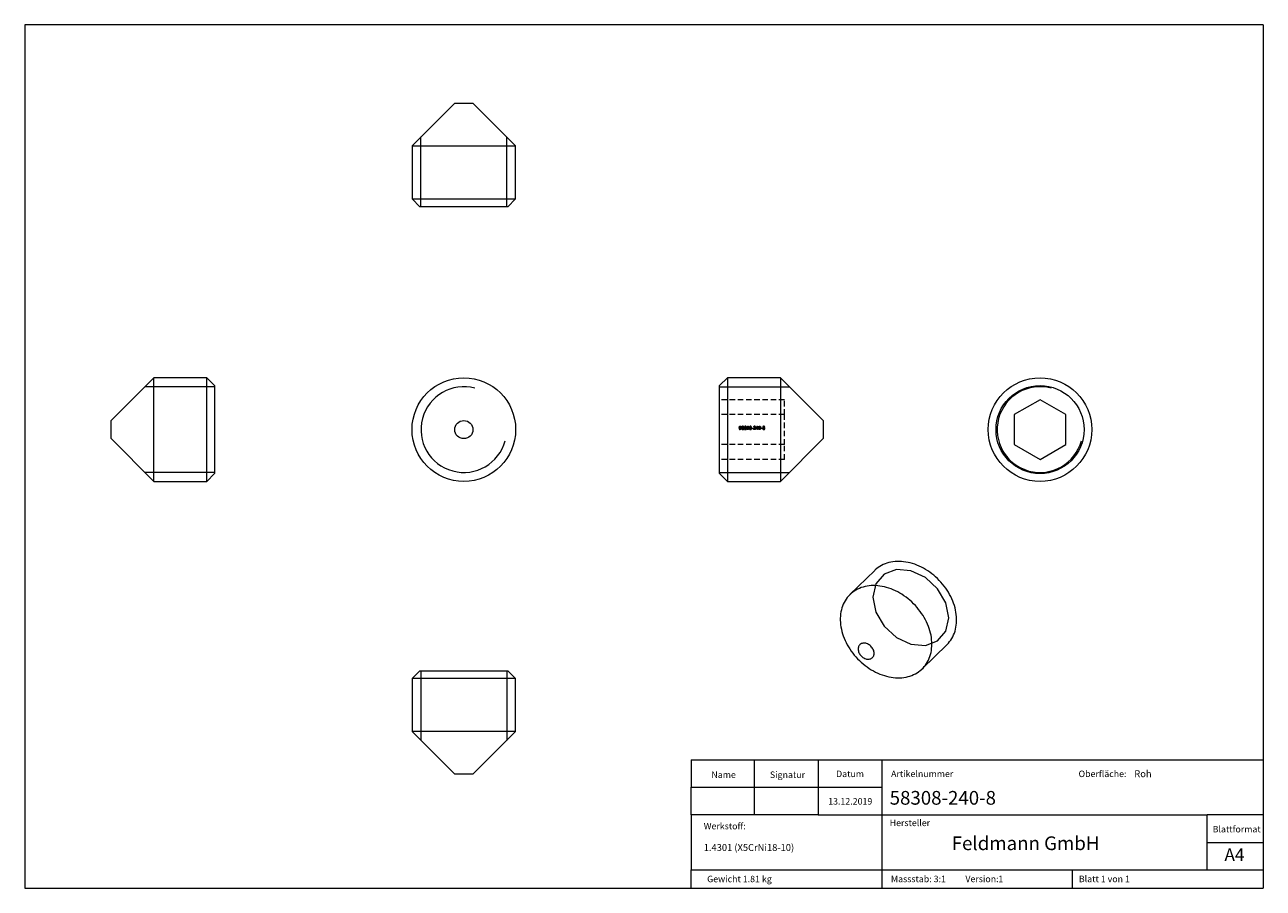
# Model space of a CAD drawing. Units: millimetres. Extents: x 1.7 to 97.3, y 1.7 to 68.3.
import ezdxf

# ---------------------------------------------------------------- set-up
doc = ezdxf.new("R2010")
doc.units = ezdxf.units.MM
doc.header["$LTSCALE"] = 0.333333
doc.linetypes.add('HIDDEN', pattern=[1.905, 1.27, -0.635])
doc.styles.add('SLDTEXTSTYLE0', font='TXT', dxfattribs={"width": 0.75})
doc.styles.add('SLDTEXTSTYLE1', font='TXT', dxfattribs={"width": 0.692308})

msp = doc.modelspace()

# ---------------------------------------------------------------- linework, layer by layer
at = {"color": 7, "linetype": 'Continuous', "lineweight": 0}
for p, q in [((97.333, 68.333), (1.667, 68.333)), ((1.667, 68.333), (1.667, 1.667)), ((97.333, 68.333), (97.333, 1.667)), ((32.273, 54.288), (32.273, 59.678)), ((38.892, 54.288), (38.892, 59.678)), ((16.331, 40.387), (10.941, 40.387)), ((55.344, 40.387), (60.735, 40.387)), ((16.331, 33.768), (10.941, 33.768)), ((55.344, 33.768), (60.735, 33.768)), ((32.273, 18.464), (32.273, 13.073)), ((38.892, 18.464), (38.892, 13.073)), ((53.133, 11.583), (58.043, 11.583)), ((53.133, 11.583), (53.133, 9.458)), ((58.043, 11.583), (62.953, 11.583)), ((58.043, 7.333), (58.043, 11.583)), ((62.953, 11.583), (67.867, 11.583)), ((62.953, 11.583), (62.953, 7.333)), ((67.867, 11.583), (97.333, 11.583)), ((67.867, 11.583), (67.867, 1.667)), ((53.133, 9.458), (58.043, 9.458)), ((53.133, 7.333), (53.133, 9.458)), ((58.043, 9.458), (62.953, 9.458)), ((62.953, 9.458), (67.867, 9.458)), ((58.043, 7.333), (53.133, 7.333)), ((53.133, 7.333), (53.133, 3.083)), ((62.953, 7.333), (58.043, 7.333)), ((62.953, 7.333), (67.867, 7.333)), ((67.867, 7.333), (93, 7.333)), ((97.333, 7.333), (93, 7.333)), ((93, 5.165), (93, 7.333)), ((93, 3.083), (93, 5.165)), ((97.333, 5.165), (93, 5.165)), ((53.133, 3.083), (97.333, 3.083)), ((53.133, 1.667), (53.133, 3.083)), ((82.6, 1.667), (82.6, 3.083)), ((1.667, 1.667), (97.333, 1.667))]:
    msp.add_line(p, q, dxfattribs=at)
at = {"color": 7, "linetype": 'Continuous', "lineweight": 15}
for p, q in [((34.883, 62.288), (31.583, 58.988)), ((34.883, 62.288), (36.283, 62.288)), ((39.583, 58.988), (36.283, 62.288)), ((31.583, 58.988), (31.583, 54.888)), ((31.583, 58.988), (39.583, 58.988)), ((39.583, 54.888), (39.583, 58.988)), ((31.583, 54.888), (32.183, 54.288)), ((31.583, 54.888), (39.583, 54.888)), ((38.983, 54.288), (39.583, 54.888)), ((38.983, 54.288), (32.183, 54.288)), ((11.631, 41.077), (8.331, 37.777)), ((15.731, 41.077), (11.631, 41.077)), ((11.631, 37.077), (11.631, 41.077)), ((16.331, 40.477), (15.731, 41.077)), ((15.731, 33.077), (15.731, 41.077)), ((16.331, 40.477), (16.331, 33.677)), ((55.944, 41.077), (55.344, 40.477)), ((55.344, 37.077), (55.344, 40.477)), ((60.044, 41.077), (55.944, 41.077)), ((55.944, 41.077), (55.944, 37.077)), ((63.344, 37.777), (60.044, 41.077)), ((60.044, 41.077), (60.044, 33.077)), ((80.091, 39.387), (78.091, 38.232)), ((82.091, 38.232), (80.091, 39.387)), ((8.331, 37.077), (8.331, 37.777)), ((63.344, 37.777), (63.344, 36.377)), ((78.091, 38.232), (78.091, 35.923)), ((82.091, 35.923), (82.091, 38.232)), ((8.331, 36.377), (8.331, 37.077)), ((8.331, 36.377), (11.631, 33.077)), ((11.631, 33.077), (11.631, 37.077)), ((55.344, 33.677), (55.344, 37.077)), ((55.944, 37.077), (55.944, 33.077)), ((60.044, 33.077), (63.344, 36.377)), ((78.091, 35.923), (80.091, 34.768)), ((80.091, 34.768), (82.091, 35.923)), ((15.731, 33.077), (16.331, 33.677)), ((55.344, 33.677), (55.944, 33.077)), ((11.631, 33.077), (15.731, 33.077)), ((55.944, 33.077), (60.044, 33.077)), ((67.319, 26.203), (65.406, 24.335)), ((70.994, 18.61), (72.907, 20.478)), ((32.183, 18.464), (31.583, 17.864)), ((32.183, 18.464), (38.983, 18.464)), ((39.583, 17.864), (38.983, 18.464)), ((31.583, 17.864), (31.583, 13.764)), ((39.583, 17.864), (31.583, 17.864)), ((39.583, 13.764), (39.583, 17.864)), ((31.583, 13.764), (34.883, 10.464)), ((39.583, 13.764), (31.583, 13.764)), ((36.283, 10.464), (39.583, 13.764)), ((36.283, 10.464), (34.883, 10.464))]:
    msp.add_line(p, q, dxfattribs=at)
at = {"color": 7, "linetype": 'HIDDEN', "lineweight": 0}
for p, q in [((60.344, 39.387), (55.344, 39.387)), ((60.344, 38.232), (60.344, 39.387)), ((60.344, 38.232), (55.344, 38.232)), ((56.856, 37.199), (56.883, 37.331)), ((56.883, 37.331), (57.004, 37.331)), ((57.004, 37.331), (57.004, 37.298)), ((58.144, 37.173), (58.266, 37.331)), ((58.266, 37.331), (58.289, 37.331)), ((58.289, 37.331), (58.289, 37.173)), ((60.344, 35.923), (60.344, 38.232)), ((56.853, 37.146), (56.886, 37.15)), ((56.889, 37.196), (56.856, 37.199)), ((56.91, 37.298), (56.896, 37.231)), ((57.004, 37.298), (56.91, 37.298)), ((57.248, 37.146), (57.281, 37.15)), ((57.284, 37.265), (57.251, 37.268)), ((57.31, 37.199), (57.314, 37.229)), ((57.834, 37.183), (57.93, 37.183)), ((57.834, 37.153), (57.834, 37.183)), ((57.93, 37.153), (57.834, 37.153)), ((57.93, 37.183), (57.93, 37.153)), ((58.121, 37.077), (57.953, 37.077)), ((57.989, 37.258), (57.956, 37.262)), ((57.995, 37.11), (58.121, 37.11)), ((58.121, 37.11), (58.121, 37.077)), ((58.144, 37.14), (58.144, 37.173)), ((58.256, 37.14), (58.144, 37.14)), ((58.256, 37.265), (58.184, 37.173)), ((58.184, 37.173), (58.256, 37.173)), ((58.256, 37.173), (58.256, 37.265)), ((58.256, 37.077), (58.256, 37.14)), ((58.289, 37.077), (58.256, 37.077)), ((58.289, 37.173), (58.322, 37.173)), ((58.289, 37.14), (58.289, 37.077)), ((58.322, 37.14), (58.289, 37.14)), ((58.322, 37.173), (58.322, 37.14)), ((58.545, 37.183), (58.641, 37.183)), ((58.545, 37.153), (58.545, 37.183)), ((58.641, 37.153), (58.545, 37.153)), ((58.641, 37.183), (58.641, 37.153)), ((60.344, 35.923), (55.344, 35.923)), ((60.344, 34.768), (60.344, 35.923)), ((60.344, 34.768), (55.344, 34.768))]:
    msp.add_line(p, q, dxfattribs=at)
at = {"color": 7, "linetype": 'HIDDEN', "lineweight": 0, "flags": 128}
for points in [[(57.446, 37.204), (57.448, 37.247), (57.459, 37.289), (57.471, 37.308), (57.486, 37.323), (57.506, 37.332), (57.528, 37.334)], [(57.528, 37.334), (57.55, 37.331), (57.57, 37.323), (57.586, 37.308), (57.596, 37.289), (57.608, 37.247), (57.61, 37.204)], [(58.354, 37.204), (58.357, 37.247), (58.368, 37.289), (58.379, 37.308), (58.395, 37.323), (58.415, 37.332), (58.437, 37.334)], [(58.437, 37.334), (58.458, 37.331), (58.478, 37.323), (58.494, 37.308), (58.505, 37.289), (58.517, 37.247), (58.519, 37.204)], [(56.896, 37.231), (56.921, 37.245), (56.942, 37.248)], [(56.998, 37.105), (56.965, 37.08), (56.933, 37.074)], [(57.018, 37.165), (57.012, 37.13), (56.998, 37.105)], [(57.332, 37.203), (57.32, 37.201), (57.31, 37.199)], [(57.314, 37.229), (57.316, 37.228), (57.318, 37.228)], [(57.471, 37.099), (57.449, 37.156), (57.446, 37.204)], [(57.528, 37.074), (57.493, 37.081), (57.471, 37.099)], [(57.493, 37.287), (57.48, 37.241), (57.479, 37.204)], [(57.479, 37.204), (57.48, 37.173), (57.484, 37.142), (57.49, 37.127), (57.5, 37.115), (57.513, 37.106), (57.528, 37.104)], [(57.577, 37.204), (57.571, 37.266), (57.566, 37.281), (57.556, 37.293), (57.543, 37.302), (57.528, 37.304)], [(57.528, 37.104), (57.543, 37.107), (57.556, 37.115), (57.566, 37.127), (57.571, 37.142), (57.577, 37.204)], [(57.61, 37.204), (57.608, 37.16), (57.596, 37.118), (57.585, 37.1), (57.57, 37.085), (57.55, 37.076), (57.528, 37.074)], [(57.953, 37.077), (57.954, 37.09), (57.956, 37.1)], [(57.956, 37.1), (57.984, 37.145), (58.015, 37.173)], [(58.046, 37.158), (58.016, 37.133), (57.995, 37.11)], [(58.379, 37.099), (58.358, 37.156), (58.354, 37.204)], [(58.437, 37.074), (58.402, 37.081), (58.379, 37.099)], [(58.402, 37.287), (58.389, 37.241), (58.387, 37.204)], [(58.387, 37.204), (58.388, 37.173), (58.393, 37.142), (58.399, 37.127), (58.408, 37.115), (58.421, 37.106), (58.437, 37.104)], [(58.486, 37.204), (58.48, 37.266), (58.475, 37.281), (58.465, 37.293), (58.452, 37.302), (58.436, 37.304)], [(58.437, 37.104), (58.452, 37.107), (58.465, 37.115), (58.475, 37.127), (58.48, 37.142), (58.486, 37.204)], [(58.519, 37.204), (58.516, 37.16), (58.505, 37.118), (58.494, 37.1), (58.478, 37.085), (58.458, 37.076), (58.437, 37.074)]]:
    msp.add_lwpolyline(points, dxfattribs=at)
at = {"color": 7, "linetype": 'Continuous', "lineweight": 15, "flags": 128}
for points in [[(72.907, 20.478), (72.913, 20.484), (73.015, 20.591), (73.11, 20.704), (73.198, 20.824), (73.279, 20.95), (73.352, 21.081), (73.418, 21.218), (73.475, 21.359), (73.525, 21.506), (73.566, 21.657), (73.6, 21.811), (73.625, 21.97), (73.642, 22.131), (73.65, 22.296), (73.65, 22.463), (73.642, 22.632), (73.625, 22.803), (73.6, 22.975), (73.566, 23.148), (73.525, 23.321), (73.475, 23.494), (73.418, 23.667), (73.352, 23.84), (73.279, 24.011), (73.198, 24.18), (73.11, 24.348), (73.015, 24.513), (72.913, 24.675), (72.805, 24.834), (72.69, 24.99), (72.569, 25.141), (72.442, 25.289), (72.309, 25.432), (72.172, 25.57), (72.029, 25.702), (71.882, 25.829), (71.731, 25.95), (71.576, 26.065), (71.417, 26.173), (71.256, 26.275), (71.091, 26.37), (70.924, 26.457), (70.756, 26.537), (70.586, 26.61), (70.414, 26.675), (70.242, 26.732), (70.07, 26.781), (69.898, 26.821), (69.726, 26.854), (69.556, 26.878), (69.386, 26.894), (69.218, 26.901), (69.053, 26.9), (68.89, 26.89), (68.73, 26.872), (68.573, 26.846), (68.42, 26.811), (68.27, 26.768), (68.126, 26.717), (67.985, 26.658), (67.85, 26.591), (67.721, 26.516), (67.597, 26.434), (67.479, 26.345), (67.367, 26.248), (67.319, 26.203)], [(71.737, 20.511), (71.733, 20.68), (71.721, 20.849), (71.7, 21.021), (71.671, 21.193), (71.633, 21.367), (71.587, 21.54), (71.534, 21.713), (71.472, 21.886), (71.403, 22.058), (71.326, 22.228), (71.242, 22.397), (71.15, 22.563), (71.052, 22.727), (70.946, 22.887), (70.835, 23.045), (70.717, 23.199), (70.592, 23.348), (70.463, 23.493), (70.328, 23.634), (70.188, 23.769), (70.043, 23.899), (69.894, 24.023), (69.74, 24.141), (69.583, 24.252), (69.423, 24.358), (69.26, 24.456), (69.095, 24.547), (68.927, 24.631), (68.757, 24.707), (68.587, 24.776), (68.415, 24.837), (68.243, 24.89), (68.071, 24.934), (67.899, 24.971), (67.727, 24.999), (67.557, 25.019), (67.389, 25.031), (67.222, 25.034), (67.058, 25.028), (66.896, 25.015), (66.737, 24.992), (66.582, 24.962), (66.431, 24.923), (66.284, 24.876), (66.141, 24.821), (66.004, 24.758), (65.871, 24.687), (65.744, 24.609), (65.623, 24.523), (65.508, 24.43), (65.4, 24.329), (65.298, 24.223), (65.203, 24.109), (65.115, 23.989), (65.034, 23.864), (64.961, 23.732), (64.896, 23.596), (64.838, 23.454), (64.788, 23.308), (64.747, 23.157), (64.713, 23.002), (64.688, 22.844), (64.672, 22.682), (64.663, 22.518), (64.663, 22.351), (64.672, 22.182), (64.688, 22.011), (64.713, 21.839), (64.747, 21.666), (64.788, 21.493), (64.838, 21.319), (64.896, 21.146), (64.961, 20.974), (65.034, 20.803), (65.115, 20.633), (65.203, 20.466), (65.298, 20.301), (65.4, 20.138), (65.508, 19.979), (65.623, 19.824), (65.744, 19.672), (65.871, 19.524), (66.004, 19.382), (66.141, 19.244), (66.284, 19.111), (66.431, 18.984), (66.582, 18.863), (66.737, 18.748), (66.896, 18.64), (67.058, 18.538), (67.222, 18.444), (67.389, 18.356), (67.557, 18.276), (67.727, 18.203), (67.899, 18.139), (68.071, 18.082), (68.243, 18.033), (68.415, 17.992), (68.587, 17.96), (68.757, 17.936), (68.927, 17.92), (69.095, 17.913), (69.26, 17.914), (69.423, 17.923), (69.583, 17.941), (69.74, 17.968), (69.894, 18.002), (70.043, 18.045), (70.188, 18.096), (70.328, 18.156), (70.463, 18.222), (70.592, 18.297), (70.717, 18.379), (70.835, 18.469), (70.946, 18.565), (71.052, 18.669), (71.15, 18.779), (71.242, 18.896), (71.326, 19.019), (71.403, 19.147), (71.472, 19.281), (71.534, 19.42), (71.587, 19.564), (71.633, 19.713), (71.671, 19.866), (71.7, 20.022), (71.721, 20.183), (71.733, 20.346), (71.737, 20.511)], [(67.279, 19.801), (67.275, 19.872), (67.262, 19.944), (67.241, 20.017), (67.213, 20.089), (67.177, 20.159), (67.134, 20.227), (67.085, 20.291), (67.029, 20.351), (66.969, 20.405), (66.905, 20.454), (66.837, 20.496), (66.767, 20.531), (66.696, 20.559), (66.624, 20.579), (66.552, 20.59), (66.482, 20.593), (66.415, 20.587), (66.35, 20.573), (66.29, 20.551), (66.235, 20.522), (66.185, 20.484), (66.142, 20.44), (66.106, 20.389), (66.078, 20.333), (66.057, 20.272), (66.045, 20.207), (66.041, 20.138), (66.045, 20.067), (66.057, 19.995), (66.078, 19.923), (66.106, 19.851), (66.142, 19.781), (66.185, 19.713), (66.235, 19.649), (66.29, 19.589), (66.35, 19.534), (66.415, 19.485), (66.482, 19.443), (66.552, 19.408), (66.624, 19.381), (66.696, 19.361), (66.767, 19.35), (66.837, 19.347), (66.905, 19.352), (66.969, 19.366), (67.029, 19.388), (67.085, 19.418), (67.134, 19.455), (67.177, 19.499), (67.213, 19.55), (67.241, 19.606), (67.262, 19.668), (67.275, 19.733), (67.279, 19.801)]]:
    msp.add_lwpolyline(points, dxfattribs=at)
at = {"color": 7, "linetype": 'Continuous', "lineweight": 0, "flags": 128}
msp.add_lwpolyline([(67.186, 24.136), (67.409, 22.99), (68.044, 21.897), (68.993, 21.024), (70.113, 20.504), (71.233, 20.415), (72.183, 20.772), (72.817, 21.52), (73.04, 22.545), (72.817, 23.691), (72.183, 24.784), (71.233, 25.657), (70.113, 26.177), (68.993, 26.266), (68.044, 25.909), (67.409, 25.161), (67.186, 24.136)], dxfattribs=at)
at = {"color": 7, "linetype": 'Continuous', "lineweight": 15}
for centre, radius in [((35.583, 37.077), 4), ((80.091, 37.077), 4), ((80.091, 37.077), 3.4), ((35.583, 37.077), 0.7)]:
    msp.add_circle(centre, radius, dxfattribs=at)
at = {"color": 7, "linetype": 'Continuous', "lineweight": 0}
for centre, radius in [((35.583, 37.077), 3.309), ((80.091, 37.077), 3.31)]:
    msp.add_arc(centre, radius, 75, 345, dxfattribs=at)
at = {"color": 7, "linetype": 'HIDDEN', "lineweight": 0}
for centre, radius, start, end in [((57.127, 37.268), 0.0665, 85.22678, 178.70241), ((57.138, 37.267), 0.0671, 1.1076, 94.89116), ((57.325, 37.26), 0.0737, 88.55587, 173.92701), ((57.331, 37.266), 0.0682, 2.28903, 94.13908), ((57.72, 37.268), 0.0665, 85.22678, 178.70241), ((57.731, 37.267), 0.0671, 1.1076, 94.89116), ((58.032, 37.259), 0.0758, 84.9981, 177.69746), ((58.045, 37.262), 0.0719, 0.55571, 95.65149), ((58.747, 37.268), 0.0665, 85.22678, 178.70241), ((58.758, 37.267), 0.0671, 1.1076, 94.89116), ((56.929, 37.15), 0.0762, 182.77988, 272.7537), ((56.933, 37.15), 0.0467, 180.71579, 270.48639), ((56.931, 37.169), 0.0495, 87.60714, 147.75499), ((56.936, 37.17), 0.0493, 352.78206, 93.03281), ((56.932, 37.157), 0.0534, 271.40811, 6.87961), ((56.94, 37.171), 0.0778, 356.02987, 88.35849), ((57.114, 37.157), 0.0632, 103.09321, 183.34071), ((57.128, 37.151), 0.0777, 178.95811, 273.45476), ((57.113, 37.269), 0.0522, 179.19563, 255.25943), ((57.13, 37.156), 0.0466, 87.34313, 182.89863), ((57.131, 37.151), 0.0474, 176.94759, 272.75631), ((57.129, 37.269), 0.036, 84.3304, 179.21392), ((57.13, 37.268), 0.0363, 178.35283, 275.6287), ((57.135, 37.155), 0.0477, 357.24481, 92.99098), ((57.136, 37.268), 0.0366, 359.48729, 94.5264), ((57.137, 37.267), 0.0356, 264.10372, 0.38375), ((57.136, 37.15), 0.0466, 266.74434, 2.9549), ((57.137, 37.151), 0.0777, 266.56689, 0.38247), ((57.154, 37.268), 0.0515, 285.12092, 0.70976), ((57.149, 37.155), 0.0659, 357.67264, 74.2335), ((57.325, 37.151), 0.0774, 183.63049, 271.97657), ((57.329, 37.152), 0.0481, 182.4405, 270.0611), ((57.327, 37.262), 0.0426, 88.97946, 175.89299), ((57.325, 37.27), 0.042, 261.50433, 357.01446), ((57.33, 37.268), 0.0368, 0.03272, 93.54225), ((57.332, 37.155), 0.0811, 267.41471, 359.69704), ((57.331, 37.153), 0.0491, 268.17366, 2.46327), ((57.333, 37.156), 0.0464, 358.28781, 92.14229), ((57.345, 37.269), 0.0547, 291.05575, 359.89773), ((57.352, 37.158), 0.0612, 356.69078, 77.86381), ((57.527, 37.263), 0.0409, 89.26444, 145.23795), ((57.706, 37.157), 0.0632, 103.09321, 183.34071), ((57.721, 37.151), 0.0777, 178.95811, 273.45476), ((57.705, 37.269), 0.0522, 179.19563, 255.25943), ((57.723, 37.156), 0.0466, 87.34313, 182.89863), ((57.724, 37.151), 0.0474, 176.94759, 272.75631), ((57.722, 37.269), 0.036, 84.3304, 179.21392), ((57.722, 37.268), 0.0363, 178.35283, 275.6287), ((57.727, 37.155), 0.0477, 357.24481, 92.99098), ((57.728, 37.268), 0.0366, 359.48729, 94.5264), ((57.729, 37.267), 0.0356, 264.10372, 0.38375), ((57.728, 37.15), 0.0466, 266.74434, 2.9549), ((57.73, 37.151), 0.0777, 266.56689, 0.38247), ((57.746, 37.268), 0.0515, 285.12092, 0.70976), ((57.742, 37.155), 0.0659, 357.67264, 74.2335), ((58.034, 37.26), 0.0446, 84.75615, 182.13409), ((57.953, 37.293), 0.135, 297.53399, 347.2144), ((58.041, 37.261), 0.0433, 2.10261, 94.69287), ((57.973, 37.284), 0.146, 300.03583, 351.82559), ((58.436, 37.263), 0.0409, 89.26444, 145.23795), ((58.734, 37.157), 0.0632, 103.09321, 183.34071), ((58.748, 37.151), 0.0777, 178.95811, 273.45476), ((58.733, 37.269), 0.0522, 179.19563, 255.25943), ((58.75, 37.156), 0.0466, 87.34313, 182.89863), ((58.751, 37.151), 0.0474, 176.94759, 272.75631), ((58.749, 37.269), 0.036, 84.3304, 179.21392), ((58.75, 37.268), 0.0363, 178.35283, 275.6287), ((58.755, 37.155), 0.0477, 357.24481, 92.99098), ((58.756, 37.268), 0.0366, 359.48729, 94.5264), ((58.757, 37.267), 0.0356, 264.10372, 0.38375), ((58.756, 37.15), 0.0466, 266.74434, 2.9549), ((58.758, 37.151), 0.0777, 266.56689, 0.38247), ((58.774, 37.268), 0.0515, 285.12092, 0.70976), ((58.769, 37.155), 0.0659, 357.67264, 74.2335)]:
    msp.add_arc(centre, radius, start, end, dxfattribs=at)

# ---------------------------------------------------------------- texts
at = {"color": 7, "linetype": 'Continuous', "lineweight": 0}
for s, insert, char_height, attachment_point, style in [('Name', (55.651, 10.679), 0.5, 2, 'SLDTEXTSTYLE0'), ('Signatur', (60.584, 10.679), 0.5, 2, 'SLDTEXTSTYLE0'), ('Datum', (65.418, 10.745), 0.5, 2, 'SLDTEXTSTYLE0'), ('Artikelnummer', (68.584, 10.749), 0.5, 1, 'SLDTEXTSTYLE0'), ('Oberfläche:', (83.068, 10.749), 0.5, 1, 'SLDTEXTSTYLE0'), ('Roh', (87.376, 10.769), 0.5292, 1, 'SLDTEXTSTYLE0'), ('13.12.2019', (65.432, 8.625), 0.5, 2, 'SLDTEXTSTYLE0'), ('58308-240-8', (68.477, 9.175), 1.05833, 1, 'SLDTEXTSTYLE0'), ('Werkstoff:', (54.114, 6.711), 0.5, 1, 'SLDTEXTSTYLE0'), ('Hersteller', (68.477, 6.962), 0.5, 1, 'SLDTEXTSTYLE0'), ('Feldmann GmbH', (73.27, 5.669), 1.05833, 1, 'SLDTEXTSTYLE0'), ('Blattformat', (93.426, 6.477), 0.5, 1, 'SLDTEXTSTYLE0'), ('1.4301 (X5CrNi18-10)', (54.114, 5.076), 0.52917, 1, 'SLDTEXTSTYLE0'), ('A4', (94.339, 4.738), 0.9701, 1, 'SLDTEXTSTYLE0'), ('Gewicht 1.81 kg', (56.873, 2.63), 0.5, 2, 'SLDTEXTSTYLE0'), ('Massstab: 3:1', (68.575, 2.633), 0.5, 1, 'SLDTEXTSTYLE0'), ('Version:', (74.327, 2.633), 0.5, 1, 'SLDTEXTSTYLE0'), ('1', (76.869, 2.633), 0.5, 1, 'SLDTEXTSTYLE0'), ('Blatt 1 von 1', (83.093, 2.633), 0.5, 1, 'SLDTEXTSTYLE1')]:
    msp.add_mtext(s, dxfattribs=dict(at, insert=insert, char_height=char_height, attachment_point=attachment_point, style=style))

doc.saveas('drawing.dxf')
